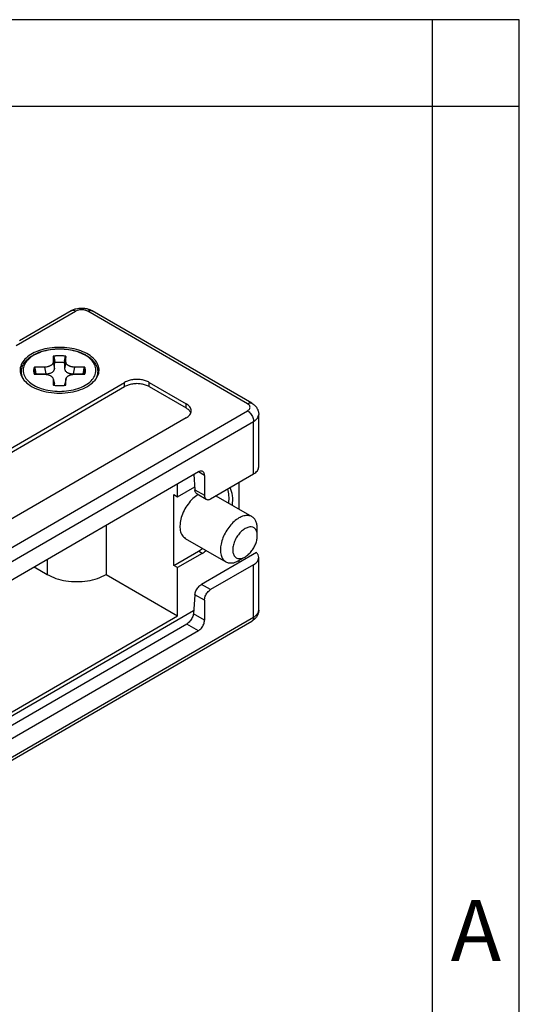
# Model space of a CAD drawing. Units: millimetres. Extents: x -210 to 0, y 0 to 297.
# Drawn here: x -29 to 0, y 240 to 297 of the extents above; entities that cross this region are included whole.
import ezdxf

# ---------------------------------------------------------------- set-up
doc = ezdxf.new("R2010")
doc.units = ezdxf.units.MM
doc.layers.add('1', color=7, linetype='Continuous')
doc.styles.add('CONVERTER_11', font='ARIAL.TTF', dxfattribs={"width": 1.2})

# ---------------------------------------------------------------- blocks, each defined once
blk = doc.blocks.new('_formato_A4')
at = {"layer": '1', "color": 7, "linetype": 'Continuous'}
for p, q in [((0, 297), (-210, 297)), ((-5, 292), (-5, 297)), ((0, 292), (0, 297)), ((0, 0), (0, 297)), ((-5, 292), (-94.5, 292)), ((-5, 5), (-5, 292)), ((0, 292), (-5, 292)), ((0, 5), (0, 292))]:
    blk.add_line(p, q, dxfattribs=at)
at = {"layer": '1', "color": 7, "insert": (-2.5, 244.167), "char_height": 3.5, "attachment_point": 5, "line_spacing_factor": 1.320528, "style": 'CONVERTER_11'}
blk.add_mtext('A', dxfattribs=at)
blk = doc.blocks.new('A4_new')
at = {"layer": '1'}
blk.add_blockref('_formato_A4', (0, 0), dxfattribs=at)

msp = doc.modelspace()

# ---------------------------------------------------------------- linework, layer by layer
at = {"color": 2, "linetype": 'Continuous'}
for p, q in [((-28.956, 278.265), (-25.546, 280.238)), ((-15.646, 274.918), (-24.839, 280.238)), ((-27.325, 277.021), (-27.252, 276.638)), ((-26.833, 277.306), (-26.759, 276.923)), ((-26.759, 276.923), (-26.759, 277.248)), ((-26.097, 277.306), (-26.171, 276.923)), ((-26.171, 277.248), (-26.171, 276.923)), ((-25.605, 277.021), (-25.679, 276.638)), ((-27.813, 276.638), (-27.252, 276.638)), ((-26.838, 276.352), (-26.764, 276.053)), ((-26.092, 276.352), (-26.166, 276.053)), ((-25.679, 276.638), (-25.117, 276.638)), ((-26.759, 275.975), (-26.759, 276.012)), ((-26.171, 276.012), (-26.171, 275.975)), ((-22.718, 275.901), (-22.718, 276.146)), ((-21.303, 275.901), (-21.303, 276.146)), ((-19.182, 274.673), (-19.182, 274.918)), ((-51.709, 253.637), (-15.646, 274.509)), ((-15.293, 270.879), (-15.293, 273.896)), ((-18.121, 270.792), (-18.474, 270.995)), ((-18.674, 269.97), (-18.121, 269.65)), ((-18.263, 266.313), (-18.475, 266.435)), ((-27.172, 265.961), (-27.172, 265.095)), ((-15.293, 262.643), (-15.293, 265.66)), ((-17.768, 264.228), (-18.289, 264.529)), ((-18.121, 263.615), (-18.674, 263.935)), ((-18.121, 262.474), (-18.76, 262.843)), ((-51.355, 241.771), (-15.293, 262.643)), ((-18.475, 261.861), (-19.145, 262.249))]:
    msp.add_line(p, q, dxfattribs=at)
at = {"color": 7, "linetype": 'Continuous'}
for p, q in [((-25.796, 280.263), (-28.773, 278.541)), ((-15.396, 274.943), (-24.588, 280.263)), ((-26.833, 277.623), (-26.833, 277.306)), ((-26.097, 277.306), (-26.097, 277.623)), ((-27.325, 277.021), (-27.873, 277.021)), ((-25.057, 277.021), (-25.605, 277.021)), ((-27.873, 276.609), (-27.325, 276.609)), ((-26.838, 276.352), (-26.838, 276.352)), ((-26.833, 276.31), (-26.833, 275.993)), ((-26.097, 275.993), (-26.097, 276.31)), ((-25.605, 276.609), (-25.057, 276.609)), ((-54.537, 257.729), (-22.718, 276.146)), ((-54.537, 257.485), (-22.718, 275.901)), ((-21.303, 276.146), (-19.182, 274.918)), ((-21.303, 275.901), (-19.182, 274.673)), ((-19.182, 274.1), (-51.002, 255.683)), ((-15, 271.288), (-15, 274.306)), ((-51.355, 253.024), (-15.293, 273.896)), ((-18.475, 270.995), (-48.173, 253.806)), ((-18.737, 270.843), (-18.674, 269.97)), ((-18.121, 270.792), (-18.121, 269.65)), ((-17.768, 269.447), (-15.293, 270.879)), ((-19.677, 269.572), (-19.677, 270.299)), ((-19.677, 269.572), (-18.687, 270.145)), ((-16.141, 270.388), (-16.141, 268.857)), ((-19.889, 265.617), (-19.889, 269.694)), ((-19.889, 269.694), (-19.677, 269.572)), ((-18.549, 269.729), (-18.018, 269.422)), ((-17.464, 269.622), (-15.39, 268.422)), ((-23.778, 267.925), (-23.778, 265.095)), ((-15.081, 267.328), (-15.081, 267.738)), ((-19.226, 267.176), (-16.893, 265.825)), ((-19.889, 265.617), (-18.475, 266.435)), ((-18.263, 266.313), (-19.677, 265.494)), ((-15.132, 266.357), (-18.289, 264.529)), ((-19.677, 265.494), (-19.889, 265.617)), ((-15.293, 265.66), (-17.768, 264.228)), ((-15.79, 266.102), (-16.145, 265.898)), ((-16.141, 265.9), (-16.141, 265.773)), ((-15, 263.052), (-15, 266.069)), ((-27.92, 265.528), (-27.172, 265.095)), ((-23.778, 265.095), (-19.677, 262.722)), ((-19.677, 262.722), (-19.677, 265.494)), ((-18.674, 263.935), (-18.76, 262.843)), ((-18.121, 263.615), (-18.121, 262.474)), ((-18.747, 263.015), (-48.527, 245.779)), ((-48.527, 246.024), (-19.677, 262.722)), ((-51.458, 241.543), (-15.396, 262.415)), ((-19.145, 262.249), (-48.527, 245.243)), ((-18.475, 261.861), (-48.173, 244.672))]:
    msp.add_line(p, q, dxfattribs=at)
for points, knots in [([(-25.796, 280.263), (-25.775, 280.275), (-25.733, 280.298), (-25.666, 280.328), (-25.595, 280.354), (-25.493, 280.383), (-25.358, 280.409), (-25.22, 280.417), (-25.108, 280.414), (-25.025, 280.406), (-24.943, 280.393), (-24.863, 280.375), (-24.788, 280.353), (-24.717, 280.327), (-24.651, 280.298), (-24.609, 280.275), (-24.588, 280.263)], [0, 0, 0, 0, 0.071695, 0.144006, 0.220784, 0.297972, 0.463297, 0.62962, 0.714038, 0.798317, 0.880042, 0.961432, 1.044603, 1.115398, 1.187709, 1.259404, 1.259404, 1.259404, 1.259404]), ([(-26.465, 278.158), (-26.655, 278.15), (-27.028, 278.135), (-27.557, 278.011), (-28.02, 277.822), (-28.391, 277.569), (-28.647, 277.264), (-28.762, 276.92), (-28.719, 276.561), (-28.583, 276.368), (-28.513, 276.267)], [0, 0, 0, 0, 0.570417, 1.11713, 1.619682, 2.064602, 2.450268, 2.792647, 3.126249, 3.490148, 3.490148, 3.490148, 3.490148]), ([(-28.469, 276.218), (-28.49, 276.249), (-28.536, 276.313), (-28.59, 276.419), (-28.631, 276.531), (-28.662, 276.673), (-28.665, 276.849), (-28.62, 277.035), (-28.548, 277.187), (-28.461, 277.319), (-28.348, 277.446), (-28.206, 277.57), (-28.052, 277.675), (-27.879, 277.771), (-27.687, 277.857), (-27.385, 277.962), (-26.977, 278.05), (-26.465, 278.085), (-25.954, 278.05), (-25.552, 277.964), (-25.251, 277.86), (-25.053, 277.773), (-24.874, 277.673), (-24.726, 277.57), (-24.586, 277.45), (-24.473, 277.324), (-24.382, 277.187), (-24.324, 277.064), (-24.289, 276.948), (-24.272, 276.849), (-24.267, 276.749), (-24.275, 276.643), (-24.299, 276.531), (-24.338, 276.424), (-24.391, 276.318), (-24.437, 276.253), (-24.462, 276.218)], [0, 0, 0, 0, 0.113337, 0.23764, 0.355146, 0.469278, 0.671523, 0.87816, 1.036388, 1.174091, 1.353086, 1.543321, 1.739277, 1.912156, 2.135946, 2.36947, 2.868205, 3.385329, 3.902453, 4.401187, 4.611686, 4.858495, 5.047368, 5.227335, 5.399478, 5.596552, 5.734255, 5.892483, 6.002212, 6.096521, 6.1919, 6.302154, 6.416287, 6.533793, 6.641578, 6.771436, 6.771436, 6.771436, 6.771436]), ([(-24.418, 276.267), (-24.347, 276.368), (-24.212, 276.561), (-24.168, 276.92), (-24.284, 277.264), (-24.54, 277.569), (-24.91, 277.822), (-25.373, 278.011), (-25.902, 278.135), (-26.275, 278.15), (-26.465, 278.158)], [0, 0, 0, 0, 0.363899, 0.697501, 1.03988, 1.425547, 1.870466, 2.373018, 2.919731, 3.490148, 3.490148, 3.490148, 3.490148]), ([(-26.795, 277.651), (-26.795, 277.65), (-26.797, 277.65), (-26.799, 277.65), (-26.801, 277.65), (-26.804, 277.65), (-26.809, 277.649), (-26.814, 277.647), (-26.819, 277.645), (-26.823, 277.643), (-26.826, 277.64), (-26.829, 277.636), (-26.831, 277.633), (-26.832, 277.63), (-26.833, 277.627), (-26.833, 277.626), (-26.833, 277.624), (-26.833, 277.623), (-26.833, 277.623)], [0, 0, 0, 0, 0.00218718, 0.00434559, 0.00664374, 0.00891034, 0.01448743, 0.0198213, 0.02486609, 0.02964295, 0.03416836, 0.03848048, 0.04265767, 0.04675316, 0.04823965, 0.04973073, 0.05136135, 0.05294905, 0.05294905, 0.05294905, 0.05294905]), ([(-26.136, 277.651), (-26.137, 277.651), (-26.139, 277.651), (-26.152, 277.653), (-26.174, 277.655), (-26.217, 277.66), (-26.27, 277.665), (-26.335, 277.669), (-26.4, 277.671), (-26.465, 277.672), (-26.53, 277.671), (-26.595, 277.669), (-26.66, 277.665), (-26.714, 277.66), (-26.756, 277.655), (-26.779, 277.653), (-26.791, 277.651), (-26.793, 277.651), (-26.795, 277.651)], [0, 0, 0, 0, 0.0031025, 0.0062222, 0.0383668, 0.070607, 0.1352307, 0.2001003, 0.2651344, 0.3302509, 0.3953674, 0.4604015, 0.5252711, 0.5898949, 0.6221348, 0.6542791, 0.6573907, 0.6605014, 0.6605014, 0.6605014, 0.6605014]), ([(-26.097, 277.623), (-26.097, 277.623), (-26.097, 277.624), (-26.098, 277.626), (-26.098, 277.627), (-26.098, 277.63), (-26.099, 277.633), (-26.101, 277.636), (-26.104, 277.64), (-26.108, 277.643), (-26.112, 277.645), (-26.116, 277.647), (-26.122, 277.649), (-26.126, 277.65), (-26.129, 277.65), (-26.131, 277.65), (-26.134, 277.65), (-26.135, 277.65), (-26.136, 277.651)], [0, 0, 0, 0, 0.0015877, 0.00321832, 0.00470939, 0.00619589, 0.01029137, 0.01446857, 0.01878069, 0.0233061, 0.02808296, 0.03312774, 0.03846162, 0.04403871, 0.04630548, 0.04860382, 0.05075725, 0.05294802, 0.05294802, 0.05294802, 0.05294802]), ([(-27.921, 276.998), (-27.921, 276.998), (-27.922, 276.997), (-27.925, 276.989), (-27.929, 276.977), (-27.937, 276.952), (-27.946, 276.921), (-27.953, 276.883), (-27.957, 276.846), (-27.958, 276.808), (-27.957, 276.77), (-27.953, 276.74), (-27.95, 276.716), (-27.947, 276.705), (-27.946, 276.7)], [0, 0, 0, 0, 0.0019133, 0.003835, 0.0234848, 0.0429858, 0.0815357, 0.1196703, 0.1575237, 0.1952353, 0.2329468, 0.2708003, 0.2874576, 0.3041784, 0.3041784, 0.3041784, 0.3041784]), ([(-27.873, 277.021), (-27.874, 277.021), (-27.875, 277.021), (-27.878, 277.021), (-27.88, 277.021), (-27.883, 277.021), (-27.888, 277.021), (-27.894, 277.02), (-27.899, 277.019), (-27.904, 277.017), (-27.909, 277.014), (-27.913, 277.011), (-27.916, 277.008), (-27.918, 277.005), (-27.919, 277.003), (-27.92, 277.001), (-27.921, 277), (-27.921, 276.999), (-27.921, 276.998)], [0, 0, 0, 0, 0.00237848, 0.00474629, 0.00694934, 0.00913778, 0.015068, 0.02083605, 0.02637717, 0.03169206, 0.0367676, 0.04160679, 0.04625152, 0.05071594, 0.05244521, 0.05415928, 0.05576535, 0.05731085, 0.05731085, 0.05731085, 0.05731085]), ([(-26.833, 277.306), (-26.833, 277.297), (-26.834, 277.279), (-26.842, 277.251), (-26.854, 277.223), (-26.871, 277.196), (-26.891, 277.172), (-26.916, 277.149), (-26.944, 277.127), (-26.977, 277.106), (-27.014, 277.087), (-27.054, 277.07), (-27.094, 277.056), (-27.153, 277.039), (-27.23, 277.025), (-27.293, 277.022), (-27.325, 277.021)], [0, 0, 0, 0, 0.0250607, 0.0553938, 0.087071, 0.1150386, 0.150103, 0.1817856, 0.2148963, 0.2567379, 0.3010228, 0.339636, 0.3868243, 0.4290598, 0.5230198, 0.6192876, 0.6192876, 0.6192876, 0.6192876]), ([(-25.605, 277.021), (-25.621, 277.021), (-25.653, 277.022), (-25.701, 277.027), (-25.748, 277.034), (-25.792, 277.044), (-25.836, 277.056), (-25.877, 277.07), (-25.917, 277.087), (-25.953, 277.106), (-25.986, 277.126), (-26.015, 277.149), (-26.04, 277.173), (-26.061, 277.199), (-26.077, 277.224), (-26.089, 277.252), (-26.096, 277.279), (-26.097, 277.297), (-26.097, 277.306)], [0, 0, 0, 0, 0.0484268, 0.0962558, 0.1436758, 0.1902199, 0.2316053, 0.2796832, 0.3222202, 0.3625622, 0.4005169, 0.4375425, 0.4742422, 0.5042692, 0.5369189, 0.5639569, 0.5943377, 0.6193666, 0.6193666, 0.6193666, 0.6193666]), ([(-25.009, 276.998), (-25.009, 276.999), (-25.01, 277), (-25.01, 277.001), (-25.011, 277.003), (-25.012, 277.005), (-25.015, 277.008), (-25.018, 277.011), (-25.022, 277.014), (-25.026, 277.017), (-25.031, 277.019), (-25.037, 277.02), (-25.042, 277.021), (-25.047, 277.021), (-25.05, 277.021), (-25.053, 277.021), (-25.055, 277.021), (-25.056, 277.021), (-25.057, 277.021)], [0, 0, 0, 0, 0.00154543, 0.00315773, 0.00487167, 0.00660081, 0.01106523, 0.01570995, 0.02054914, 0.02562469, 0.03093957, 0.0364807, 0.04224875, 0.04817897, 0.05036741, 0.05257046, 0.05493827, 0.05731675, 0.05731675, 0.05731675, 0.05731675]), ([(-24.984, 276.7), (-24.98, 276.725), (-24.971, 276.774), (-24.973, 276.848), (-24.984, 276.924), (-25, 276.972), (-25.009, 276.998)], [0, 0, 0, 0, 0.0756235, 0.1507508, 0.2206908, 0.3039534, 0.3039534, 0.3039534, 0.3039534]), ([(-27.946, 276.7), (-27.945, 276.693), (-27.942, 276.68), (-27.936, 276.661), (-27.93, 276.642), (-27.925, 276.63), (-27.923, 276.623)], [0, 0, 0, 0, 0.02006584, 0.04022882, 0.05891226, 0.07997195, 0.07997195, 0.07997195, 0.07997195]), ([(-27.923, 276.624), (-27.923, 276.624), (-27.923, 276.624), (-27.923, 276.624), (-27.923, 276.623), (-27.923, 276.623), (-27.923, 276.623), (-27.923, 276.623), (-27.922, 276.623), (-27.922, 276.622), (-27.922, 276.622), (-27.921, 276.622), (-27.921, 276.621), (-27.921, 276.621), (-27.92, 276.621), (-27.92, 276.621), (-27.919, 276.62), (-27.919, 276.62), (-27.918, 276.62), (-27.917, 276.619), (-27.916, 276.619), (-27.915, 276.618), (-27.914, 276.618), (-27.913, 276.617), (-27.912, 276.616), (-27.91, 276.616), (-27.909, 276.615), (-27.907, 276.615), (-27.906, 276.614), (-27.904, 276.614), (-27.903, 276.613), (-27.901, 276.613), (-27.9, 276.612), (-27.898, 276.612), (-27.897, 276.612), (-27.895, 276.612), (-27.894, 276.611), (-27.893, 276.611), (-27.892, 276.611), (-27.89, 276.611), (-27.888, 276.61), (-27.886, 276.61), (-27.884, 276.61), (-27.882, 276.61), (-27.88, 276.61), (-27.878, 276.61), (-27.876, 276.609), (-27.875, 276.609), (-27.874, 276.609), (-27.873, 276.609)], [0, 0, 0, 0, 0.00003821, 0.00007641, 0.00017122, 0.00030146, 0.00053095, 0.00081748, 0.00116192, 0.00171648, 0.00225876, 0.00277524, 0.00325211, 0.00367542, 0.00403103, 0.00430475, 0.00499476, 0.00577013, 0.00663118, 0.00757838, 0.00861234, 0.00973379, 0.01094364, 0.01224292, 0.01363278, 0.01511454, 0.01668963, 0.01843917, 0.02015844, 0.02184217, 0.02348484, 0.02508077, 0.02662414, 0.02810894, 0.02952907, 0.0308783, 0.03215031, 0.0333387, 0.03443696, 0.03645831, 0.03842503, 0.04033292, 0.04217766, 0.04395477, 0.04632413, 0.04870342, 0.05018846, 0.05172198, 0.0532905, 0.0532905, 0.0532905, 0.0532905]), ([(-27.325, 276.609), (-27.313, 276.609), (-27.284, 276.609), (-27.241, 276.606), (-27.197, 276.6), (-27.14, 276.589), (-27.077, 276.571), (-27.017, 276.546), (-26.977, 276.523), (-26.947, 276.503), (-26.92, 276.482), (-26.889, 276.451), (-26.857, 276.409), (-26.844, 276.37), (-26.838, 276.352)], [0, 0, 0, 0, 0.0376767, 0.0853837, 0.1306687, 0.1688584, 0.2612787, 0.3263261, 0.362798, 0.3983499, 0.4355486, 0.4658676, 0.5306484, 0.5883676, 0.5883676, 0.5883676, 0.5883676]), ([(-26.838, 276.352), (-26.837, 276.349), (-26.836, 276.342), (-26.834, 276.331), (-26.833, 276.32), (-26.833, 276.313), (-26.833, 276.31)], [0, 0, 0, 0, 0.01069719, 0.02133312, 0.03258534, 0.04250616, 0.04250616, 0.04250616, 0.04250616]), ([(-26.097, 276.31), (-26.097, 276.311), (-26.097, 276.312), (-26.097, 276.32), (-26.096, 276.333), (-26.094, 276.346), (-26.092, 276.352)], [0, 0, 0, 0, 0.00200092, 0.00400174, 0.02316853, 0.04250419, 0.04250419, 0.04250419, 0.04250419]), ([(-26.092, 276.352), (-26.09, 276.361), (-26.084, 276.38), (-26.072, 276.406), (-26.054, 276.433), (-26.035, 276.458), (-26.01, 276.482), (-25.983, 276.503), (-25.953, 276.523), (-25.921, 276.541), (-25.887, 276.557), (-25.851, 276.57), (-25.813, 276.582), (-25.761, 276.595), (-25.691, 276.607), (-25.635, 276.609), (-25.605, 276.609)], [0, 0, 0, 0, 0.0268465, 0.0589548, 0.0875984, 0.1228398, 0.1532347, 0.1900555, 0.2256898, 0.2622716, 0.3001335, 0.3389339, 0.3755718, 0.4195246, 0.4995395, 0.5886191, 0.5886191, 0.5886191, 0.5886191]), ([(-26.092, 276.352), (-26.092, 276.352), (-26.092, 276.352), (-26.092, 276.352), (-26.092, 276.352)], [0, 0, 0, 0, 0.00000648452, 0.00001296908, 0.00001296908, 0.00001296908, 0.00001296908]), ([(-25.057, 276.609), (-25.057, 276.609), (-25.056, 276.609), (-25.054, 276.609), (-25.053, 276.61), (-25.052, 276.61), (-25.051, 276.61), (-25.051, 276.61), (-25.05, 276.61), (-25.049, 276.61), (-25.049, 276.61), (-25.049, 276.61), (-25.048, 276.61), (-25.048, 276.61), (-25.048, 276.61), (-25.047, 276.61), (-25.044, 276.61), (-25.041, 276.611), (-25.038, 276.611), (-25.037, 276.611), (-25.035, 276.611), (-25.034, 276.612), (-25.033, 276.612), (-25.032, 276.612), (-25.03, 276.613), (-25.029, 276.613), (-25.027, 276.613), (-25.026, 276.614), (-25.024, 276.614), (-25.022, 276.615), (-25.021, 276.615), (-25.02, 276.616), (-25.018, 276.617), (-25.017, 276.617), (-25.016, 276.618), (-25.015, 276.618), (-25.014, 276.619), (-25.013, 276.619), (-25.012, 276.62), (-25.011, 276.62), (-25.011, 276.621), (-25.01, 276.621), (-25.01, 276.621), (-25.01, 276.621), (-25.009, 276.622), (-25.009, 276.622), (-25.009, 276.622), (-25.008, 276.622), (-25.008, 276.623), (-25.008, 276.623), (-25.007, 276.623), (-25.007, 276.623), (-25.007, 276.623), (-25.007, 276.624), (-25.007, 276.624), (-25.007, 276.624), (-25.007, 276.624)], [0, 0, 0, 0, 0.00156801, 0.00310105, 0.00458562, 0.00534752, 0.00606547, 0.00673402, 0.0073477, 0.00790103, 0.00838852, 0.00880469, 0.00914405, 0.0094011, 0.00957034, 0.00964626, 0.01297933, 0.01629976, 0.01960227, 0.02071496, 0.02190956, 0.02318011, 0.02452075, 0.02592569, 0.02738922, 0.02890576, 0.03046984, 0.03207612, 0.0337194, 0.03539468, 0.03709712, 0.03858046, 0.03998332, 0.04130693, 0.04255243, 0.04372084, 0.04481312, 0.04583009, 0.04677247, 0.04764089, 0.04843586, 0.04915779, 0.04942294, 0.04976679, 0.05017561, 0.05063579, 0.05113382, 0.05165637, 0.05219038, 0.05251452, 0.05278453, 0.05300118, 0.05312548, 0.05321617, 0.05325326, 0.05329035, 0.05329035, 0.05329035, 0.05329035]), ([(-25.007, 276.623), (-25.005, 276.629), (-25.001, 276.641), (-24.994, 276.66), (-24.989, 276.68), (-24.986, 276.693), (-24.984, 276.7)], [0, 0, 0, 0, 0.01793648, 0.03974328, 0.05990713, 0.07997381, 0.07997381, 0.07997381, 0.07997381]), ([(-21.303, 276.146), (-21.371, 276.179), (-21.514, 276.249), (-21.755, 276.302), (-22.01, 276.322), (-22.266, 276.302), (-22.507, 276.249), (-22.649, 276.179), (-22.718, 276.146)], [0, 0, 0, 0, 0.226612, 0.474627, 0.734197, 0.993766, 1.241781, 1.468393, 1.468393, 1.468393, 1.468393]), ([(-28.513, 276.267), (-28.4, 276.159), (-28.156, 275.925), (-27.659, 275.704), (-27.086, 275.557), (-26.465, 275.508), (-25.844, 275.557), (-25.272, 275.704), (-24.775, 275.925), (-24.531, 276.159), (-24.418, 276.267)], [0, 0, 0, 0, 0.46708, 1.007218, 1.605856, 2.236473, 2.86709, 3.465728, 4.005866, 4.472946, 4.472946, 4.472946, 4.472946]), ([(-26.805, 275.981), (-26.804, 275.981), (-26.803, 275.981), (-26.802, 275.98), (-26.8, 275.98), (-26.799, 275.98), (-26.799, 275.98)], [0, 0, 0, 0, 0.00157726, 0.003167246, 0.004490573, 0.005849568, 0.005849568, 0.005849568, 0.005849568]), ([(-26.799, 275.98), (-26.743, 275.974), (-26.632, 275.961), (-26.459, 275.957), (-26.292, 275.962), (-26.181, 275.974), (-26.131, 275.98)], [0, 0, 0, 0, 0.1697288, 0.3346335, 0.5187594, 0.6692255, 0.6692255, 0.6692255, 0.6692255]), ([(-26.799, 275.98), (-26.799, 275.98), (-26.799, 275.98), (-26.799, 275.98), (-26.799, 275.98), (-26.799, 275.98), (-26.799, 275.98), (-26.799, 275.98), (-26.799, 275.98), (-26.799, 275.98), (-26.799, 275.98)], [0, 0, 0, 0, 0.00000196461, 0.0000039292, 0.00000589379, 0.00000785838, 0.00000982296, 0.00001178755, 0.00001375214, 0.00001571673, 0.00001571673, 0.00001571673, 0.00001571673]), ([(-26.131, 275.98), (-26.131, 275.98), (-26.13, 275.98), (-26.129, 275.98), (-26.127, 275.981), (-26.126, 275.981), (-26.126, 275.981)], [0, 0, 0, 0, 0.001379606, 0.002717417, 0.004321068, 0.005909395, 0.005909395, 0.005909395, 0.005909395]), ([(-26.131, 275.98), (-26.131, 275.98), (-26.131, 275.98), (-26.131, 275.98), (-26.131, 275.98), (-26.131, 275.98), (-26.131, 275.98), (-26.131, 275.98), (-26.131, 275.98), (-26.131, 275.98), (-26.131, 275.98)], [0, 0, 0, 0, 0.00000190934, 0.0000038187, 0.00000572803, 0.00000763735, 0.00000954669, 0.00001145603, 0.00001336534, 0.0000152751, 0.0000152751, 0.0000152751, 0.0000152751]), ([(-21.303, 275.901), (-21.371, 275.935), (-21.514, 276.004), (-21.755, 276.057), (-22.01, 276.078), (-22.266, 276.057), (-22.507, 276.004), (-22.649, 275.935), (-22.718, 275.901)], [0, 0, 0, 0, 0.226612, 0.474627, 0.734197, 0.993766, 1.241781, 1.468393, 1.468393, 1.468393, 1.468393]), ([(-18.889, 274.509), (-18.893, 274.547), (-18.901, 274.627), (-18.964, 274.737), (-19.058, 274.839), (-19.139, 274.891), (-19.182, 274.918)], [0, 0, 0, 0, 0.1145366, 0.2371196, 0.3733257, 0.5255044, 0.5255044, 0.5255044, 0.5255044]), ([(-18.912, 274.386), (-18.941, 274.441), (-19.006, 274.56), (-19.12, 274.634), (-19.182, 274.673)], [0, 0, 0, 0, 0.1839316, 0.3999686, 0.3999686, 0.3999686, 0.3999686]), ([(-15.396, 274.943), (-15.364, 274.923), (-15.305, 274.886), (-15.227, 274.82), (-15.161, 274.75), (-15.104, 274.671), (-15.059, 274.586), (-15.024, 274.492), (-15.003, 274.398), (-15.001, 274.334), (-15, 274.306)], [0, 0, 0, 0, 0.1137718, 0.2069279, 0.3062722, 0.4020413, 0.4987759, 0.59325, 0.7007781, 0.7859983, 0.7859983, 0.7859983, 0.7859983]), ([(-19.182, 274.1), (-19.139, 274.127), (-19.058, 274.179), (-18.964, 274.28), (-18.901, 274.391), (-18.893, 274.47), (-18.889, 274.509)], [0, 0, 0, 0, 0.1521787, 0.2883848, 0.4109678, 0.5255044, 0.5255044, 0.5255044, 0.5255044]), ([(-15.293, 273.896), (-15.25, 273.924), (-15.169, 273.976), (-15.075, 274.077), (-15.012, 274.188), (-15.004, 274.267), (-15, 274.306)], [0, 0, 0, 0, 0.1521787, 0.2883848, 0.4109678, 0.5255044, 0.5255044, 0.5255044, 0.5255044]), ([(-15.293, 270.879), (-15.25, 270.907), (-15.169, 270.959), (-15.075, 271.06), (-15.012, 271.171), (-15.004, 271.25), (-15, 271.288)], [0, 0, 0, 0, 0.1521787, 0.2883848, 0.4109678, 0.5255044, 0.5255044, 0.5255044, 0.5255044]), ([(-18.224, 271.02), (-18.242, 271.028), (-18.278, 271.044), (-18.342, 271.044), (-18.409, 271.029), (-18.452, 271.006), (-18.475, 270.995)], [0, 0, 0, 0, 0.0571993, 0.118477, 0.1866495, 0.2628912, 0.2628912, 0.2628912, 0.2628912]), ([(-18.121, 270.792), (-18.122, 270.817), (-18.125, 270.865), (-18.145, 270.93), (-18.177, 270.985), (-18.209, 271.008), (-18.224, 271.02)], [0, 0, 0, 0, 0.0757508, 0.1435134, 0.2044637, 0.2613899, 0.2613899, 0.2613899, 0.2613899]), ([(-16.513, 269.072), (-16.498, 269.261), (-16.471, 269.613), (-16.587, 269.946), (-16.64, 270.099)], [0, 0, 0, 0, 0.562241, 1.045215, 1.045215, 1.045215, 1.045215]), ([(-18.485, 269.692), (-18.59, 269.618), (-18.812, 269.464), (-19.082, 269.144), (-19.308, 268.777), (-19.465, 268.384), (-19.544, 267.997), (-19.533, 267.65), (-19.439, 267.35), (-19.294, 267.231), (-19.226, 267.176)], [0, 0, 0, 0, 0.384401, 0.806471, 1.244353, 1.673323, 2.070243, 2.418344, 2.713379, 2.971375, 2.971375, 2.971375, 2.971375]), ([(-18.549, 269.729), (-18.566, 269.741), (-18.601, 269.766), (-18.638, 269.823), (-18.665, 269.892), (-18.671, 269.943), (-18.674, 269.97)], [0, 0, 0, 0, 0.0622662, 0.1287401, 0.2015572, 0.2815183, 0.2815183, 0.2815183, 0.2815183]), ([(-18.121, 269.65), (-18.12, 269.625), (-18.118, 269.577), (-18.098, 269.511), (-18.066, 269.456), (-18.034, 269.433), (-18.018, 269.422)], [0, 0, 0, 0, 0.0757508, 0.1435134, 0.2044637, 0.2613899, 0.2613899, 0.2613899, 0.2613899]), ([(-16.725, 269.195), (-16.713, 269.342), (-16.69, 269.62), (-16.748, 269.892), (-16.776, 270.021)], [0, 0, 0, 0, 0.4391774, 0.8316603, 0.8316603, 0.8316603, 0.8316603]), ([(-18.018, 269.422), (-18.001, 269.414), (-17.964, 269.398), (-17.901, 269.397), (-17.833, 269.413), (-17.79, 269.435), (-17.768, 269.447)], [0, 0, 0, 0, 0.0571993, 0.118477, 0.1866495, 0.2628912, 0.2628912, 0.2628912, 0.2628912]), ([(-15.39, 268.422), (-15.462, 268.451), (-15.615, 268.512), (-15.883, 268.472), (-16.157, 268.352), (-16.429, 268.148), (-16.681, 267.88), (-16.898, 267.562), (-17.066, 267.215), (-17.173, 266.863), (-17.214, 266.526), (-17.182, 266.228), (-17.083, 265.975), (-16.954, 265.873), (-16.893, 265.825)], [0, 0, 0, 0, 0.229627, 0.486481, 0.784666, 1.124378, 1.496326, 1.885671, 2.275017, 2.646965, 2.986677, 3.284862, 3.541715, 3.771343, 3.771343, 3.771343, 3.771343]), ([(-15.081, 267.738), (-15.084, 267.814), (-15.091, 267.957), (-15.151, 268.154), (-15.247, 268.318), (-15.343, 268.388), (-15.39, 268.422)], [0, 0, 0, 0, 0.2272525, 0.4305401, 0.6133911, 0.7841696, 0.7841696, 0.7841696, 0.7841696]), ([(-15.081, 267.328), (-15.086, 267.403), (-15.095, 267.54), (-15.186, 267.719), (-15.34, 267.826), (-15.534, 267.84), (-15.739, 267.772), (-15.945, 267.635), (-16.137, 267.439), (-16.301, 267.201), (-16.422, 266.939), (-16.491, 266.676), (-16.502, 266.431), (-16.453, 266.224), (-16.339, 266.064), (-16.225, 266.029), (-16.169, 266.012)], [0, 0, 0, 0, 0.222186, 0.410212, 0.580575, 0.760936, 0.972313, 1.219982, 1.497183, 1.790284, 2.082614, 2.357642, 2.602182, 2.810326, 2.988704, 3.159583, 3.159583, 3.159583, 3.159583]), ([(-15.79, 266.102), (-15.727, 266.144), (-15.595, 266.233), (-15.429, 266.415), (-15.283, 266.627), (-15.172, 266.859), (-15.097, 267.094), (-15.086, 267.253), (-15.081, 267.328)], [0, 0, 0, 0, 0.226855, 0.475341, 0.735506, 0.99567, 1.244156, 1.471011, 1.471011, 1.471011, 1.471011]), ([(-18.475, 266.435), (-18.433, 266.46), (-18.349, 266.511), (-18.269, 266.569), (-18.228, 266.598)], [0, 0, 0, 0, 0.145473, 0.2957337, 0.2957337, 0.2957337, 0.2957337]), ([(-18.263, 266.313), (-18.221, 266.338), (-18.137, 266.388), (-18.057, 266.446), (-18.016, 266.475)], [0, 0, 0, 0, 0.145473, 0.2957337, 0.2957337, 0.2957337, 0.2957337]), ([(-15, 266.069), (-15.007, 266.121), (-15.021, 266.23), (-15.094, 266.313), (-15.132, 266.357)], [0, 0, 0, 0, 0.1524867, 0.3226477, 0.3226477, 0.3226477, 0.3226477]), ([(-16.893, 265.825), (-16.865, 265.811), (-16.808, 265.782), (-16.745, 265.769), (-16.713, 265.762)], [0, 0, 0, 0, 0.0946349, 0.1914714, 0.1914714, 0.1914714, 0.1914714]), ([(-16.713, 265.762), (-16.621, 265.76), (-16.42, 265.756), (-16.242, 265.848), (-16.145, 265.898)], [0, 0, 0, 0, 0.2722585, 0.5918278, 0.5918278, 0.5918278, 0.5918278]), ([(-16.169, 266.012), (-16.107, 266.01), (-15.974, 266.007), (-15.855, 266.069), (-15.79, 266.102)], [0, 0, 0, 0, 0.1815057, 0.3945519, 0.3945519, 0.3945519, 0.3945519]), ([(-15.293, 265.66), (-15.25, 265.687), (-15.169, 265.74), (-15.075, 265.841), (-15.012, 265.952), (-15.004, 266.031), (-15, 266.069)], [0, 0, 0, 0, 0.1521787, 0.2883848, 0.4109678, 0.5255044, 0.5255044, 0.5255044, 0.5255044]), ([(-27.172, 265.095), (-27.009, 265.015), (-26.667, 264.847), (-26.089, 264.72), (-25.475, 264.672), (-24.862, 264.72), (-24.283, 264.847), (-23.941, 265.015), (-23.778, 265.095)], [0, 0, 0, 0, 0.54387, 1.139105, 1.762072, 2.385038, 2.980274, 3.524143, 3.524143, 3.524143, 3.524143]), ([(-18.674, 263.935), (-18.668, 263.971), (-18.657, 264.048), (-18.612, 264.161), (-18.551, 264.273), (-18.473, 264.375), (-18.387, 264.464), (-18.321, 264.508), (-18.289, 264.529)], [0, 0, 0, 0, 0.1097189, 0.2319167, 0.3613198, 0.4916695, 0.6165855, 0.7304092, 0.7304092, 0.7304092, 0.7304092]), ([(-18.121, 263.615), (-18.119, 263.653), (-18.113, 263.732), (-18.076, 263.85), (-18.021, 263.965), (-17.948, 264.071), (-17.865, 264.162), (-17.799, 264.206), (-17.768, 264.228)], [0, 0, 0, 0, 0.1131476, 0.23707, 0.3668307, 0.4966335, 0.6206759, 0.7340029, 0.7340029, 0.7340029, 0.7340029]), ([(-18.76, 262.843), (-18.766, 262.807), (-18.777, 262.73), (-18.822, 262.618), (-18.883, 262.506), (-18.961, 262.403), (-19.047, 262.314), (-19.113, 262.27), (-19.145, 262.249)], [0, 0, 0, 0, 0.1097189, 0.2319167, 0.3613198, 0.4916695, 0.6165855, 0.7304092, 0.7304092, 0.7304092, 0.7304092]), ([(-15, 263.052), (-15.001, 263.02), (-15.004, 262.956), (-15.025, 262.862), (-15.059, 262.772), (-15.106, 262.684), (-15.164, 262.605), (-15.234, 262.531), (-15.31, 262.468), (-15.369, 262.431), (-15.396, 262.415)], [0, 0, 0, 0, 0.0960057, 0.1927546, 0.2872287, 0.3839634, 0.4899716, 0.5790723, 0.6899972, 0.7859984, 0.7859984, 0.7859984, 0.7859984]), ([(-18.475, 261.861), (-18.443, 261.882), (-18.378, 261.927), (-18.295, 262.018), (-18.222, 262.124), (-18.167, 262.239), (-18.129, 262.357), (-18.124, 262.436), (-18.121, 262.474)], [0, 0, 0, 0, 0.1133271, 0.2373695, 0.3671722, 0.496933, 0.6208554, 0.7340029, 0.7340029, 0.7340029, 0.7340029])]:
    msp.add_open_spline(points, degree=3, knots=knots, dxfattribs=at)
at = {"color": 2, "linetype": 'Continuous'}
for points, knots in [([(-25.546, 280.238), (-25.569, 280.25), (-25.611, 280.272), (-25.679, 280.288), (-25.742, 280.288), (-25.779, 280.271), (-25.796, 280.263)], [0, 0, 0, 0, 0.0762417, 0.1444142, 0.205692, 0.2628912, 0.2628912, 0.2628912, 0.2628912]), ([(-24.839, 280.238), (-24.873, 280.255), (-24.944, 280.29), (-25.065, 280.316), (-25.192, 280.327), (-25.32, 280.316), (-25.441, 280.29), (-25.512, 280.255), (-25.546, 280.238)], [0, 0, 0, 0, 0.1133062, 0.2373136, 0.3670983, 0.4968829, 0.6208903, 0.7341966, 0.7341966, 0.7341966, 0.7341966]), ([(-24.839, 280.238), (-24.816, 280.25), (-24.773, 280.272), (-24.706, 280.288), (-24.642, 280.288), (-24.606, 280.271), (-24.588, 280.263)], [0, 0, 0, 0, 0.0762417, 0.1444142, 0.205692, 0.2628912, 0.2628912, 0.2628912, 0.2628912]), ([(-26.465, 278.055), (-26.284, 278.047), (-25.929, 278.032), (-25.427, 277.91), (-24.992, 277.724), (-24.65, 277.476), (-24.425, 277.178), (-24.343, 276.842), (-24.425, 276.505), (-24.65, 276.207), (-24.992, 275.96), (-25.427, 275.772), (-25.929, 275.655), (-26.465, 275.615), (-27.002, 275.655), (-27.504, 275.772), (-27.939, 275.96), (-28.28, 276.207), (-28.506, 276.505), (-28.588, 276.842), (-28.506, 277.178), (-28.28, 277.476), (-27.939, 277.724), (-27.504, 277.91), (-27.002, 278.032), (-26.647, 278.047), (-26.465, 278.055)], [0, 0, 0, 0, 0.544112, 1.064004, 1.539031, 1.956295, 2.316119, 2.638149, 2.960178, 3.320002, 3.737266, 4.212293, 4.732185, 5.276297, 5.820409, 6.340301, 6.815328, 7.232592, 7.592416, 7.914446, 8.236475, 8.596299, 9.013563, 9.488591, 10.008482, 10.552594, 10.552594, 10.552594, 10.552594]), ([(-26.833, 277.623), (-26.827, 277.592), (-26.815, 277.531), (-26.797, 277.438), (-26.778, 277.344), (-26.766, 277.28), (-26.759, 277.248)], [0, 0, 0, 0, 0.0930504, 0.1861665, 0.2841863, 0.3822832, 0.3822832, 0.3822832, 0.3822832]), ([(-26.795, 277.651), (-26.788, 277.62), (-26.776, 277.559), (-26.757, 277.466), (-26.738, 277.372), (-26.725, 277.308), (-26.719, 277.276)], [0, 0, 0, 0, 0.0930841, 0.1862378, 0.2843016, 0.382447, 0.382447, 0.382447, 0.382447]), ([(-26.136, 277.651), (-26.142, 277.62), (-26.154, 277.559), (-26.173, 277.466), (-26.192, 277.372), (-26.205, 277.308), (-26.211, 277.276)], [0, 0, 0, 0, 0.0930873, 0.1862444, 0.2843082, 0.3824537, 0.3824537, 0.3824537, 0.3824537]), ([(-26.097, 277.623), (-26.103, 277.592), (-26.115, 277.531), (-26.134, 277.438), (-26.152, 277.344), (-26.165, 277.28), (-26.171, 277.248)], [0, 0, 0, 0, 0.0930504, 0.1861665, 0.2841863, 0.3822832, 0.3822832, 0.3822832, 0.3822832]), ([(-27.861, 276.614), (-27.867, 276.647), (-27.877, 276.713), (-27.892, 276.81), (-27.907, 276.905), (-27.916, 276.967), (-27.921, 276.998)], [0, 0, 0, 0, 0.0996557, 0.1992992, 0.294033, 0.3887564, 0.3887564, 0.3887564, 0.3887564]), ([(-27.813, 276.638), (-27.818, 276.67), (-27.829, 276.736), (-27.844, 276.832), (-27.859, 276.927), (-27.868, 276.99), (-27.873, 277.021)], [0, 0, 0, 0, 0.0993581, 0.1987124, 0.2931754, 0.3876354, 0.3876354, 0.3876354, 0.3876354]), ([(-27.252, 276.638), (-27.237, 276.638), (-27.205, 276.638), (-27.155, 276.641), (-27.107, 276.648), (-27.047, 276.659), (-26.978, 276.68), (-26.903, 276.714), (-26.841, 276.757), (-26.801, 276.8), (-26.779, 276.837), (-26.768, 276.864), (-26.761, 276.893), (-26.76, 276.912), (-26.759, 276.923)], [0, 0, 0, 0, 0.0444849, 0.0964691, 0.1480237, 0.190549, 0.2797789, 0.3626336, 0.4376493, 0.5051712, 0.5363321, 0.566427, 0.5931487, 0.6242672, 0.6242672, 0.6242672, 0.6242672]), ([(-26.748, 277.264), (-26.749, 277.263), (-26.752, 277.26), (-26.756, 277.256), (-26.759, 277.252), (-26.759, 277.249), (-26.759, 277.248)], [0, 0, 0, 0, 0.00549722, 0.01207169, 0.01600063, 0.02072419, 0.02072419, 0.02072419, 0.02072419]), ([(-26.719, 277.276), (-26.721, 277.275), (-26.726, 277.274), (-26.734, 277.271), (-26.742, 277.268), (-26.746, 277.265), (-26.748, 277.264)], [0, 0, 0, 0, 0.00700804, 0.01604226, 0.02513503, 0.03114829, 0.03114829, 0.03114829, 0.03114829]), ([(-26.211, 277.276), (-26.296, 277.282), (-26.465, 277.295), (-26.634, 277.282), (-26.719, 277.276)], [0, 0, 0, 0, 0.2540285, 0.5080571, 0.5080571, 0.5080571, 0.5080571]), ([(-26.183, 277.264), (-26.185, 277.265), (-26.189, 277.268), (-26.196, 277.271), (-26.204, 277.274), (-26.209, 277.275), (-26.211, 277.276)], [0, 0, 0, 0, 0.00601327, 0.01510603, 0.02306276, 0.03114863, 0.03114863, 0.03114863, 0.03114863]), ([(-26.171, 277.248), (-26.171, 277.249), (-26.172, 277.252), (-26.174, 277.256), (-26.178, 277.26), (-26.181, 277.263), (-26.183, 277.264)], [0, 0, 0, 0, 0.00344992, 0.00865575, 0.01427682, 0.02072947, 0.02072947, 0.02072947, 0.02072947]), ([(-26.171, 276.923), (-26.169, 276.903), (-26.166, 276.864), (-26.135, 276.808), (-26.089, 276.757), (-26.039, 276.722), (-25.992, 276.698), (-25.954, 276.682), (-25.913, 276.668), (-25.854, 276.652), (-25.774, 276.639), (-25.711, 276.638), (-25.679, 276.638)], [0, 0, 0, 0, 0.0577962, 0.1187555, 0.1861639, 0.2612445, 0.3014374, 0.3441046, 0.3842014, 0.4335023, 0.5272612, 0.6239581, 0.6239581, 0.6239581, 0.6239581]), ([(-25.057, 277.021), (-25.062, 276.99), (-25.072, 276.927), (-25.086, 276.832), (-25.102, 276.736), (-25.112, 276.67), (-25.117, 276.638)], [0, 0, 0, 0, 0.0944538, 0.1889106, 0.2882711, 0.3876354, 0.3876354, 0.3876354, 0.3876354]), ([(-25.009, 276.998), (-25.014, 276.967), (-25.024, 276.905), (-25.038, 276.81), (-25.053, 276.713), (-25.064, 276.647), (-25.069, 276.614)], [0, 0, 0, 0, 0.0947137, 0.1894379, 0.2890876, 0.3887496, 0.3887496, 0.3887496, 0.3887496]), ([(-27.861, 276.614), (-27.862, 276.614), (-27.862, 276.612), (-27.863, 276.61), (-27.863, 276.609)], [0, 0, 0, 0, 0.002551183, 0.005099912, 0.005099912, 0.005099912, 0.005099912]), ([(-27.844, 276.629), (-27.846, 276.628), (-27.85, 276.626), (-27.855, 276.623), (-27.859, 276.619), (-27.861, 276.616), (-27.861, 276.614)], [0, 0, 0, 0, 0.00606179, 0.0134424, 0.01787321, 0.02306189, 0.02306189, 0.02306189, 0.02306189]), ([(-27.813, 276.638), (-27.815, 276.637), (-27.821, 276.637), (-27.828, 276.635), (-27.837, 276.632), (-27.841, 276.63), (-27.844, 276.629)], [0, 0, 0, 0, 0.00708654, 0.01642414, 0.02348753, 0.0325723, 0.0325723, 0.0325723, 0.0325723]), ([(-25.086, 276.629), (-25.088, 276.63), (-25.093, 276.632), (-25.101, 276.635), (-25.109, 276.637), (-25.115, 276.637), (-25.117, 276.638)], [0, 0, 0, 0, 0.00651892, 0.01614848, 0.02438036, 0.03257287, 0.03257287, 0.03257287, 0.03257287]), ([(-25.069, 276.614), (-25.07, 276.616), (-25.071, 276.618), (-25.075, 276.622), (-25.08, 276.626), (-25.084, 276.628), (-25.086, 276.629)], [0, 0, 0, 0, 0.004412, 0.00962207, 0.01700269, 0.02306448, 0.02306448, 0.02306448, 0.02306448]), ([(-25.067, 276.609), (-25.068, 276.61), (-25.068, 276.612), (-25.069, 276.614), (-25.069, 276.614)], [0, 0, 0, 0, 0.002548735, 0.005099958, 0.005099958, 0.005099958, 0.005099958]), ([(-26.759, 276.012), (-26.759, 276.013), (-26.759, 276.014), (-26.759, 276.021), (-26.76, 276.034), (-26.763, 276.047), (-26.764, 276.053)], [0, 0, 0, 0, 0.00173254, 0.0034658, 0.02206917, 0.04089726, 0.04089726, 0.04089726, 0.04089726]), ([(-26.166, 276.053), (-26.167, 276.049), (-26.168, 276.043), (-26.17, 276.032), (-26.171, 276.022), (-26.171, 276.015), (-26.171, 276.012)], [0, 0, 0, 0, 0.01032276, 0.02056638, 0.0312327, 0.04091036, 0.04091036, 0.04091036, 0.04091036]), ([(-15.646, 274.918), (-15.624, 274.93), (-15.581, 274.952), (-15.514, 274.968), (-15.45, 274.967), (-15.414, 274.951), (-15.396, 274.943)], [0, 0, 0, 0, 0.0762417, 0.1444142, 0.205692, 0.2628912, 0.2628912, 0.2628912, 0.2628912]), ([(-15.646, 274.509), (-15.619, 274.527), (-15.567, 274.561), (-15.513, 274.633), (-15.494, 274.713), (-15.513, 274.794), (-15.567, 274.865), (-15.619, 274.9), (-15.646, 274.918)], [0, 0, 0, 0, 0.0995282, 0.1853555, 0.2621677, 0.3389799, 0.4248072, 0.5243354, 0.5243354, 0.5243354, 0.5243354]), ([(-15.646, 274.509), (-15.615, 274.488), (-15.549, 274.443), (-15.466, 274.352), (-15.394, 274.246), (-15.338, 274.131), (-15.301, 274.013), (-15.295, 273.934), (-15.293, 273.896)], [0, 0, 0, 0, 0.1133271, 0.2373695, 0.3671722, 0.496933, 0.6208554, 0.7340029, 0.7340029, 0.7340029, 0.7340029]), ([(-15.293, 262.643), (-15.25, 262.67), (-15.169, 262.722), (-15.075, 262.824), (-15.012, 262.934), (-15.004, 263.014), (-15, 263.052)], [0, 0, 0, 0, 0.1521787, 0.2883848, 0.4109678, 0.5255044, 0.5255044, 0.5255044, 0.5255044]), ([(-15.293, 262.643), (-15.294, 262.617), (-15.296, 262.569), (-15.316, 262.504), (-15.348, 262.449), (-15.38, 262.426), (-15.396, 262.415)], [0, 0, 0, 0, 0.0757508, 0.1435134, 0.2044637, 0.2613899, 0.2613899, 0.2613899, 0.2613899])]:
    msp.add_open_spline(points, degree=3, knots=knots, dxfattribs=at)
for points in [[(-26.764, 276.053), (-26.764, 276.053), (-26.764, 276.053), (-26.764, 276.053), (-26.764, 276.053)], [(-26.166, 276.053), (-26.166, 276.053), (-26.166, 276.053), (-26.166, 276.053), (-26.166, 276.053)]]:
    msp.add_open_spline(points, degree=3, dxfattribs=at)
at = {"layer": '1', "color": 7, "linetype": 'Continuous'}
for centre, start, end in [((-26.78, 276.078), 237.793, 255.4363), ((-26.151, 276.078), 284.564, 302.207)]:
    msp.add_arc(centre, 0.1, start, end, dxfattribs=at)

# ---------------------------------------------------------------- block references
msp.add_blockref('A4_new', (0, 0))

doc.saveas('drawing.dxf')
